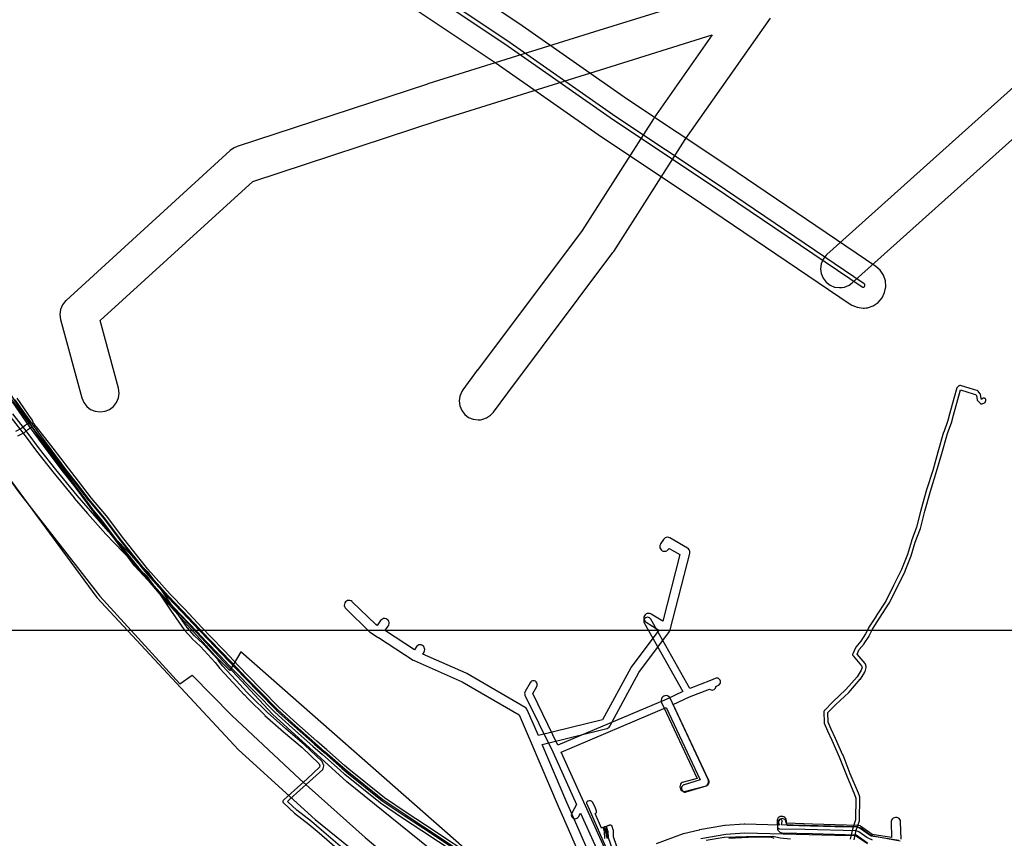
# Model space of a CAD drawing. Units: metres. Extents: x 503122 to 701250, y 6388423 to 6594361.
# Drawn here: x 547288 to 547807, y 6574890 to 6575322 of the extents above; entities that cross this region are included whole.
import ezdxf

# ---------------------------------------------------------------- set-up
doc = ezdxf.new("R2010")
doc.units = ezdxf.units.M
doc.header["$MEASUREMENT"] = 0
for name, color, linetype in [('Elektrimaakaabelliin_0_VOOND', 10, 'Continuous'), ('Elektrimaakaabelliin_1_VOOND', 10, 'Continuous'), ('Elektriõhuliin 1-20 kV (Keskpingeliin)_VOOND', 10, 'Continuous'), ('Maa-alune vee ja kanal_survetorustik alla 250mm_2_VOOND', 94, 'Continuous'), ('Maa-alune vee ja kanal_vabavoolne torustik alla250mm ja üle 2m süg__VOOND', 94, 'Continuous'), ('Maaparandus_0_VOOND', 54, 'Continuous'), ('Maaparandus_1_VOOND', 54, 'Continuous'), ('Sideehitis maismaal_1_VOOND', 144, 'Continuous'), ('Transport_VOOND', 32, 'Continuous')]:
    doc.layers.add(name, color=color, linetype=linetype)
picture_1 = doc.add_image_def('image1.ecw', size_in_pixel=(25000, 25000))

# ---------------------------------------------------------------- blocks, each defined once
blk = doc.blocks.new('Elektriõhuliin 1-20 kV (Keskpingeliin)_VOOND_ACAD_1_FMEBLOCK406')
at = {"layer": 'Elektriõhuliin 1-20 kV (Keskpingeliin)_VOOND'}
blk.add_lwpolyline([(-544.9445, -2584.1525), (-628.9555, -2610.3535), (-716.9275, -2637.8135), (-717.0685, -2637.8595), (-817.3885, -2670.8195), (-819.2675, -2671.6595), (-821.0075, -2672.9315), (-907.5075, -2751.8415), (-907.8385, -2752.1585), (-909.4275, -2754.2295), (-910.4265, -2756.6415), (-910.7675, -2759.2295), (-910.4185, -2761.8475), (-899.1785, -2803.2875), (-898.1875, -2805.6695), (-896.5985, -2807.7405), (-894.5275, -2809.3295), (-892.1155, -2810.3285), (-889.5275, -2810.6695), (-886.9395, -2810.3285), (-884.5275, -2809.3295), (-882.4565, -2807.7405), (-880.8675, -2805.6695), (-879.8685, -2803.2575), (-879.5275, -2800.6695), (-879.8765, -2798.0515), (-889.5185, -2762.5035), (-809.1105, -2689.1515), (-710.8965, -2656.8835), (-622.9995, -2629.4455), (-566.9945, -2611.9795), (-597.7255, -2655.8195), (-597.9635, -2656.1735), (-635.5315, -2714.9485), (-690.7475, -2788.5695), (-690.7905, -2788.6275), (-698.4005, -2798.9275), (-699.0175, -2799.8695), (-700.0165, -2802.2815), (-700.3575, -2804.8695), (-700.0165, -2807.4575), (-699.0175, -2809.8695), (-697.4285, -2811.9405), (-695.3575, -2813.5295), (-692.9455, -2814.5285), (-690.3575, -2814.8695), (-689.7035, -2814.8485), (-689.0525, -2814.7835), (-688.4065, -2814.6775), (-685.9345, -2813.8385), (-683.7645, -2812.3875), (-682.3145, -2810.8115), (-674.7255, -2800.5405), (-619.3075, -2726.6495), (-618.8815, -2726.0355), (-581.2265, -2667.1245), (-536.3045, -2603.0415)], dxfattribs=at)
blk = doc.blocks.new('Maaparandus_0_VOOND_ACAD_1_FMEBLOCK599')
at = {"layer": 'Maaparandus_0_VOOND'}
blk.add_lwpolyline([(31.39, -53.59), (139.52, -125.84), (195.03, -164.66), (195.25, -164.82), (247.68, -199.71), (326.09, -252.81), (326.82, -253.27), (329.71, -254.47), (332.82, -254.88), (333.6, -254.85), (334.38, -254.78), (335.16, -254.65), (338.12, -253.64), (340.73, -251.9), (342.79, -249.54), (344.18, -246.73), (344.79, -243.66), (344.58, -240.54), (343.58, -237.57), (341.84, -234.97), (339.54, -232.94), (261.1, -179.81), (261.02, -179.76), (208.67, -144.92), (153.17, -106.1), (152.96, -105.96), (44.76, -33.66)], dxfattribs=at)
blk = doc.blocks.new('Maaparandus_0_VOOND_ACAD_1_FMEBLOCK1713')
at = {"layer": 'Maaparandus_0_VOOND'}
blk.add_lwpolyline([(626.77, -212.36), (485.83, -338.66), (485.44, -339.04), (483.85, -341.11), (482.85, -343.52), (482.51, -346.11), (482.85, -348.7), (483.85, -351.11), (485.44, -353.18), (487.51, -354.77), (489.92, -355.77), (492.51, -356.11), (493.16, -356.09), (493.81, -356.02), (495.1, -355.77), (497.51, -354.77), (499.18, -353.56), (648.96, -219.33)], dxfattribs=at)
blk = doc.blocks.new('Maaparandus_1_VOOND_ACAD_1_FMEBLOCK618')
at = {"layer": 'Maaparandus_1_VOOND'}
blk.add_lwpolyline([(37.51, -44.44), (145.74, -116.76), (201.34, -155.65), (201.36, -155.66), (253.82, -190.58), (332.27, -243.71), (332.33, -243.74), (332.57, -243.84), (332.83, -243.88), (332.89, -243.88), (332.96, -243.87), (333.02, -243.86), (333.27, -243.77), (333.49, -243.63), (333.66, -243.43), (333.77, -243.2), (333.83, -242.94), (333.81, -242.68), (333.72, -242.44), (333.58, -242.22), (333.39, -242.05), (254.94, -188.92), (254.93, -188.92), (202.48, -154), (146.88, -115.12), (146.86, -115.1), (38.62, -42.78)], dxfattribs=at)
blk = doc.blocks.new('Sideehitis maismaal_1_VOOND_ACAD_1_FMEBLOCK11')
at = {"layer": 'Sideehitis maismaal_1_VOOND'}
for points in [[(16282.38, -2409.45), (16289.912, -2418.99), (16296.495, -2427.779), (16296.508, -2427.797), (16305.058, -2438.707), (16305.071, -2438.723), (16316.331, -2452.503), (16316.349, -2452.525), (16323.369, -2460.625), (16323.377, -2460.633), (16333.027, -2471.523), (16333.052, -2471.551), (16342.342, -2481.261), (16342.374, -2481.293), (16344.129, -2482.97), (16348.528, -2488.073), (16348.608, -2488.156), (16354.385, -2493.469), (16361.046, -2502.624), (16367.085, -2511.598), (16367.095, -2511.612), (16374.305, -2521.952), (16374.38, -2522.047), (16378.33, -2526.457), (16378.387, -2526.515), (16382.844, -2530.744), (16390.706, -2539.202), (16393.125, -2542.43), (16393.194, -2542.513), (16402.221, -2552.169), (16405.837, -2556.125), (16405.863, -2556.153), (16408.233, -2558.553), (16408.24, -2558.559), (16416.75, -2567.029), (16416.796, -2567.072), (16426.626, -2575.682), (16426.635, -2575.69), (16436.446, -2584.083), (16445.463, -2592.63), (16445.837, -2593.606), (16445.699, -2594.286), (16439.05, -2600.473), (16428.885, -2609.637), (16428.876, -2609.645), (16426.646, -2611.705), (16426.573, -2611.781), (16426.428, -2611.998), (16426.344, -2612.245), (16426.327, -2612.505), (16426.378, -2612.761), (16426.494, -2612.996), (16426.643, -2613.171), (16432.373, -2618.521), (16432.439, -2618.578), (16440.115, -2624.577), (16445.416, -2629.031), (16456.39, -2638.535)], [(16693.869, -2632.343), (16688.462, -2631.811), (16684.7, -2630.983), (16684.68, -2630.979), (16684.473, -2630.96), (16670.743, -2631.12), (16670.722, -2631.121), (16659.072, -2631.501), (16658.943, -2631.513), (16649.403, -2633.083)], [(16457.7, -2637.025), (16446.72, -2627.514), (16446.708, -2627.504), (16441.388, -2623.034), (16441.361, -2623.012), (16433.705, -2617.029), (16428.794, -2612.444), (16430.229, -2611.119), (16440.395, -2601.953), (16440.406, -2601.942), (16447.296, -2595.532), (16447.367, -2595.459), (16447.512, -2595.242), (16447.595, -2594.999), (16447.855, -2593.719), (16447.866, -2593.651), (16447.866, -2593.389), (16447.809, -2593.162), (16447.249, -2591.702), (16447.146, -2591.504), (16447.003, -2591.334), (16437.803, -2582.614), (16437.765, -2582.58), (16427.94, -2574.174), (16418.138, -2565.589), (16409.654, -2557.144), (16407.3, -2554.761), (16403.693, -2550.815), (16403.686, -2550.807), (16394.693, -2541.187), (16392.275, -2537.96), (16392.207, -2537.879), (16384.287, -2529.359), (16384.243, -2529.315), (16379.793, -2525.093), (16375.91, -2520.758), (16368.74, -2510.475), (16362.695, -2501.492), (16362.674, -2501.462), (16355.944, -2492.212), (16355.812, -2492.064), (16350.005, -2486.723), (16345.612, -2481.627), (16345.546, -2481.557), (16343.772, -2479.862), (16334.511, -2470.182), (16324.877, -2459.311), (16317.87, -2451.226), (16306.626, -2437.465), (16298.089, -2426.572), (16291.505, -2417.781), (16291.49, -2417.76), (16283.965, -2408.229)]]:
    blk.add_lwpolyline(points, dxfattribs=at)
blk = doc.blocks.new('Sideehitis maismaal_1_VOOND_ACAD_1_FMEBLOCK20')
at = {"layer": 'Sideehitis maismaal_1_VOOND'}
blk.add_lwpolyline([(4202.02, 626.3615), (4188.791, 628.4985), (4186.243, 629.7085), (4181.998, 632.7845), (4181.911, 632.8405), (4181.689, 632.9355), (4179.789, 633.4855), (4179.77, 633.4905), (4179.537, 633.5245), (4152.616, 634.2345), (4140.259, 634.5275), (4140.549, 636.3475), (4140.552, 636.3735), (4140.552, 636.6355), (4140.485, 636.8875), (4140.354, 637.1135), (4140.17, 637.2975), (4139.944, 637.4285), (4139.692, 637.4955), (4139.43, 637.4955), (4139.178, 637.4285), (4138.952, 637.2975), (4138.768, 637.1135), (4138.637, 636.8875), (4138.573, 636.6615), (4138.103, 633.7115), (4138.091, 633.5545), (4138.125, 633.2955), (4138.225, 633.0545), (4138.384, 632.8475), (4138.591, 632.6885), (4138.832, 632.5885), (4139.067, 632.5545), (4152.566, 632.2345), (4179.356, 631.5285), (4180.965, 631.0625), (4185.144, 628.0345), (4185.302, 627.9415), (4188.062, 626.6315)], dxfattribs=at)
blk = doc.blocks.new('Transport_VOOND_ACAD_1_FMEBLOCK686')
at = {"layer": 'Transport_VOOND'}
for points in [[(1150.635, -1704.155), (1227.475, -1808.525), (1302.185, -1888.915), (1342.595, -1925.605), (1391.455, -1965.035)], [(1406.765, -1943.975), (1359.315, -1905.685), (1320.075, -1870.035), (1247.455, -1791.865), (1177.885, -1697.615)]]:
    blk.add_lwpolyline(points, dxfattribs=at)
blk = doc.blocks.new('Maa-alune vee ja kanal.survetorustik alla 250mm_2_VOOND_ACAD_1_FMEBLOCK65')
at = {"layer": 'Maa-alune vee ja kanal_survetorustik alla 250mm_2_VOOND'}
for points in [[(376.98, -334.21), (363.58, -331.75), (363.47, -331.73), (361.65, -331.51), (355.32, -327.18), (355.19, -327.1), (354.71, -326.9), (354.23, -326.83), (342.59, -326.61), (330.6, -326.28), (330.58, -326.28), (330.12, -326.27), (329.69, -326.25), (317.42, -325.92), (316.76, -323.71), (316.74, -323.64), (316.51, -323.17), (316.16, -322.77), (315.73, -322.48), (315.23, -322.32), (314.71, -322.28), (314.2, -322.38), (313.73, -322.62), (313.34, -322.96), (313.05, -323.39), (312.88, -323.89), (312.85, -324.41), (312.93, -324.85), (313.21, -325.8), (295, -325.25), (294.81, -325.25), (284.68, -325.92), (284.47, -325.95), (271.13, -328.25), (271.01, -328.27), (262.75, -330.25), (262.52, -330.32), (248.3, -335.56)], [(224.68, -345.4), (198.31, -287.16), (253.68, -263.68), (271.47, -301.77), (263.06, -304.4), (263.01, -304.41), (262.54, -304.65), (262.15, -304.99), (261.86, -305.42), (261.69, -305.92), (261.66, -306.44), (261.76, -306.95), (261.99, -307.42), (262.33, -307.81), (262.77, -308.1), (263.26, -308.27), (263.79, -308.3), (264.25, -308.22), (274.85, -304.91), (275.14, -304.79), (275.57, -304.5), (275.92, -304.11), (276.15, -303.64), (276.25, -303.13), (276.22, -302.61), (276.07, -302.15), (257.33, -262.06), (265.89, -258.08), (276.52, -254.01), (276.86, -254.27), (277.35, -254.47), (277.86, -254.54), (278.38, -254.47), (278.86, -254.27), (279.28, -253.95), (279.6, -253.54), (279.8, -253.06), (279.86, -252.61), (281.15, -252.01), (281.18, -251.99), (281.61, -251.7), (281.96, -251.31), (282.19, -250.84), (282.29, -250.33), (282.26, -249.81), (282.09, -249.31), (281.8, -248.88), (281.41, -248.54), (280.94, -248.3), (280.43, -248.2), (279.9, -248.24), (279.44, -248.39), (276.97, -249.56), (266.02, -253.75), (245.56, -217.17), (245.55, -217.15), (245.23, -216.73), (244.81, -216.42), (244.33, -216.22), (243.81, -216.15), (243.3, -216.22), (242.81, -216.42), (242.4, -216.73), (242.08, -217.15), (241.88, -217.63), (241.81, -218.15), (241.88, -218.67), (242.07, -219.12), (262.32, -255.33), (253.92, -259.23), (196.61, -283.54), (183.29, -256.38), (185.46, -252.62), (185.66, -252.14), (185.72, -251.62), (185.66, -251.1), (185.46, -250.62), (185.14, -250.2), (184.72, -249.89), (184.24, -249.69), (183.72, -249.62), (183.21, -249.69), (182.72, -249.89), (182.31, -250.2), (181.99, -250.62), (179.29, -255.31), (179.13, -255.67), (179.03, -256.18), (179.06, -256.7), (179.23, -257.19), (193.86, -287.03), (206.46, -314.85), (203.88, -319.33), (203.68, -319.81), (203.61, -320.33), (203.68, -320.85), (203.88, -321.33), (204.2, -321.74), (204.61, -322.06), (205.1, -322.26), (205.61, -322.33), (206.13, -322.26), (206.61, -322.06), (207.03, -321.74), (207.35, -321.33), (208.49, -319.34), (221.01, -346.97)], [(271.92, -332.7), (285.13, -330.41), (294.98, -329.74), (342.53, -330.95), (342.55, -330.95), (353.37, -331.16), (359.64, -335.41)]]:
    blk.add_lwpolyline(points, dxfattribs=at)
blk = doc.blocks.new('Maa-alune vee ja kanal.vabavoolne torustik alla250mm ja üle 2m süg._VOOND_ACAD_1_FMEBLOCK83')
at = {"layer": 'Maa-alune vee ja kanal_vabavoolne torustik alla250mm ja üle 2m süg__VOOND'}
for points in [[(303.98, 37.99), (303.73, 47.05), (303.72, 47.15), (303.59, 47.79), (303.31, 48.37), (302.88, 48.86), (302.33, 49.22), (301.72, 49.43), (301.06, 49.48), (300.42, 49.35), (299.84, 49.06), (299.35, 48.63), (298.99, 48.09), (298.78, 47.47), (298.73, 46.91), (298.95, 38.93), (288.75, 40.55), (282.55, 44.87), (282.37, 44.99), (281.76, 45.24), (281.19, 45.32), (257.26, 46.02), (257.25, 46.02), (243.67, 46.39), (243.65, 46.97), (243.65, 46.98), (243.62, 47.66), (243.61, 47.72), (243.48, 48.36), (243.2, 48.94), (242.77, 49.43), (242.22, 49.79), (241.61, 50), (240.95, 50.05), (240.31, 49.92), (239.73, 49.63), (239.24, 49.2), (238.88, 48.66), (238.67, 48.04), (238.62, 47.44), (238.65, 46.77), (238.76, 43.86), (238.84, 43.31), (239.09, 42.7), (239.49, 42.18), (240.01, 41.79), (240.61, 41.54), (241.19, 41.45), (257.12, 41.02), (280.3, 40.35), (286.36, 36.12)], [(142.12, 24.93), (130.65, 51.12), (127.9, 57.37), (114.85, 87.99), (148.84, 96.35), (149.04, 96.42), (149.63, 96.7), (150.12, 97.13), (150.43, 97.59), (165.84, 125.86), (181.92, 147.46), (182.16, 147.85), (182.34, 148.33), (192.64, 188.57), (192.72, 189.19), (192.63, 189.84), (192.38, 190.44), (191.99, 190.96), (191.48, 191.35), (182.16, 196.79), (182.15, 196.8), (181.54, 197.05), (180.9, 197.13), (180.25, 197.05), (179.65, 196.8), (179.13, 196.4), (178.81, 196.01), (177.23, 193.61), (177.15, 193.48), (176.9, 192.88), (176.82, 192.23), (176.9, 191.58), (177.15, 190.98), (177.55, 190.46), (178.07, 190.07), (178.67, 189.82), (179.32, 189.73), (179.96, 189.82), (180.57, 190.07), (181.09, 190.46), (181.41, 190.86), (181.68, 191.28), (187.33, 187.98), (178.34, 152.87), (172.22, 156.68), (172.15, 156.72), (171.54, 156.97), (170.9, 157.05), (170.25, 156.97), (169.65, 156.72), (169.13, 156.32), (168.73, 155.8), (168.48, 155.2), (168.4, 154.55), (168.48, 153.91), (168.73, 153.3), (169.13, 152.78), (169.58, 152.43), (176.29, 148.26), (161.72, 128.71), (161.53, 128.41), (146.57, 100.95), (112.84, 92.64), (106.9, 106.23), (106.77, 106.48), (106.38, 107), (105.87, 107.39), (75.08, 125.37), (74.82, 125.5), (51.94, 135.54), (52.62, 136.64), (52.65, 136.7), (52.9, 137.31), (52.99, 137.95), (52.9, 138.6), (52.65, 139.2), (52.26, 139.72), (51.74, 140.12), (51.13, 140.37), (50.49, 140.45), (49.84, 140.37), (49.24, 140.12), (48.72, 139.72), (48.36, 139.26), (47.52, 137.9), (32.28, 147.81), (32.31, 148.34), (33.76, 150.33), (33.82, 150.41), (34.1, 151), (34.23, 151.64), (34.19, 152.29), (33.98, 152.91), (33.62, 153.45), (33.13, 153.88), (32.54, 154.17), (31.9, 154.3), (31.25, 154.25), (30.63, 154.04), (30.09, 153.68), (29.71, 153.27), (27.85, 150.7), (27.16, 151.14), (14.78, 163.18), (14.69, 163.27), (14.14, 163.63), (13.53, 163.84), (12.87, 163.89), (12.23, 163.76), (11.65, 163.47), (11.16, 163.04), (10.8, 162.5), (10.59, 161.88), (10.54, 161.23), (10.67, 160.59), (10.96, 160), (11.29, 159.6), (23.84, 147.39), (24.22, 147.09), (28.12, 144.55), (28.59, 144.25), (46.94, 132.31), (47.3, 132.11), (72.68, 120.98), (102.64, 103.48), (109.1, 88.72), (123.31, 55.39), (123.32, 55.37), (126.07, 49.11), (137.51, 22.98)]]:
    blk.add_lwpolyline(points, dxfattribs=at)
blk.add_lwpolyline([(189.92, 63.19), (190.08, 63.2), (190.24, 63.21), (190.56, 63.28), (200.71, 65.99), (201.17, 66.16), (201.72, 66.52), (202.15, 67.01), (202.43, 67.6), (202.56, 68.24), (202.52, 68.89), (202.33, 69.46), (182.29, 112.26), (182.27, 112.31), (181.91, 112.85), (181.42, 113.28), (180.83, 113.57), (180.19, 113.7), (179.54, 113.65), (178.92, 113.44), (178.38, 113.08), (177.95, 112.59), (177.66, 112.01), (177.53, 111.37), (177.58, 110.71), (177.76, 110.14), (196.54, 70.05), (189.27, 68.11), (188.67, 67.86), (188.15, 67.46), (187.75, 66.94), (187.5, 66.34), (187.42, 65.69), (187.5, 65.04), (187.75, 64.44), (188.15, 63.92), (188.67, 63.53), (189.27, 63.28)], close=True, dxfattribs=at)

msp = doc.modelspace()

# ---------------------------------------------------------------- linework, layer by layer
at = {"layer": 'Elektrimaakaabelliin_0_VOOND'}
for points in [[(547727.582, 6574889.611), (547728.784, 6574894.69), (547730.421, 6574899.742), (547730.436, 6574899.791), (547730.47, 6574900.029), (547730.72, 6574911.899), (547730.711, 6574912.051), (547730.651, 6574912.285), (547729.871, 6574914.275), (547729.864, 6574914.292), (547725.627, 6574924.546), (547721.769, 6574934.22), (547721.753, 6574934.258), (547717.783, 6574943.148), (547717.773, 6574943.17), (547715.487, 6574947.971), (547713.975, 6574951.756), (547713.832, 6574956.737), (547717.909, 6574960.944), (547724.798, 6574967.295), (547724.878, 6574967.378), (547730.838, 6574974.308), (547730.926, 6574974.427), (547733.256, 6574978.127), (547733.276, 6574978.16), (547733.376, 6574978.402), (547733.936, 6574980.502), (547733.951, 6574980.565), (547733.968, 6574980.825), (547733.93, 6574981.039), (547733.59, 6574982.209), (547733.527, 6574982.372), (547733.391, 6574982.579), (547729.19, 6574987.5), (547730.257, 6574989.907), (547732.838, 6574992.999), (547732.908, 6574993.094), (547735.508, 6574997.084), (547735.565, 6574997.185), (547737.272, 6575000.618), (547740.991, 6575006.479), (547746.117, 6575014.323), (547746.172, 6575014.418), (547750.372, 6575022.698), (547750.384, 6575022.722), (547754.454, 6575031.322), (547754.476, 6575031.371), (547757.716, 6575039.291), (547757.75, 6575039.389), (547759.828, 6575046.48), (547762.584, 6575053.683), (547762.62, 6575053.797), (547764.897, 6575062.906), (547767.799, 6575073.486), (547771.073, 6575083.736), (547771.083, 6575083.769), (547773.781, 6575093.363), (547776.862, 6575103.802), (547779.053, 6575109.997), (547779.074, 6575110.063), (547780.024, 6575113.493), (547780.026, 6575113.503), (547782.202, 6575121.676), (547783.757, 6575126.808), (547790.365, 6575124.765), (547790.392, 6575124.757), (547791.601, 6575124.42), (547792.087, 6575123.837), (547792.538, 6575121.51), (547792.554, 6575121.441), (547792.654, 6575121.2), (547792.796, 6575121.011), (547793.976, 6575119.771), (547794.091, 6575119.667), (547794.317, 6575119.536), (547794.569, 6575119.469), (547794.831, 6575119.469), (547795.06, 6575119.527), (547796.33, 6575120.017), (547796.47, 6575120.084), (547796.677, 6575120.243), (547796.836, 6575120.45), (547796.924, 6575120.652), (547797.074, 6575121.132), (547797.111, 6575121.299), (547797.111, 6575121.561), (547797.044, 6575121.813), (547796.913, 6575122.039), (547796.729, 6575122.223), (547796.503, 6575122.354), (547796.291, 6575122.417), (547796.035, 6575122.468), (547795.775, 6575122.451), (547795.528, 6575122.367), (547795.311, 6575122.222), (547795.139, 6575122.026), (547795.005, 6575121.81), (547794.586, 6575122.249), (547794.142, 6575124.531), (547794.057, 6575124.782), (547793.934, 6575124.973), (547793.034, 6575126.073), (547792.967, 6575126.147), (547792.76, 6575126.306), (547792.526, 6575126.404), (547790.981, 6575126.83), (547783.745, 6575129.065), (547783.515, 6575129.108), (547783.255, 6575129.091), (547783.008, 6575129.007), (547782.802, 6575128.872), (547782.132, 6575128.302), (547782.073, 6575128.247), (547781.914, 6575128.04), (547781.823, 6575127.831), (547780.133, 6575122.281), (547780.123, 6575122.246), (547777.955, 6575114.063), (547777.006, 6575110.671), (547774.827, 6575104.493), (547774.811, 6575104.444), (547771.711, 6575093.964), (547771.707, 6575093.95), (547769.022, 6575084.367), (547765.747, 6575074.125), (547765.736, 6575074.085), (547762.816, 6575063.465), (547762.81, 6575063.442), (547760.554, 6575054.381), (547757.806, 6575047.218), (547757.78, 6575047.141), (547755.705, 6575040.05), (547752.505, 6575032.213), (547748.452, 6575023.661), (547744.283, 6575015.461), (547739.192, 6575007.646), (547739.186, 6575007.636), (547735.426, 6575001.716), (547735.375, 6575001.626), (547733.671, 6574998.207), (547731.144, 6574994.325), (547728.502, 6574991.161), (547728.477, 6574991.129), (547728.356, 6574990.926), (547726.926, 6574987.706), (547726.893, 6574987.621), (547726.842, 6574987.365), (547726.859, 6574987.105), (547726.943, 6574986.858), (547727.08, 6574986.65), (547731.592, 6574981.381), (547731.781, 6574980.747), (547731.344, 6574979.125), (547729.153, 6574975.646), (547723.29, 6574968.826), (547716.422, 6574962.495), (547716.382, 6574962.456), (547711.952, 6574957.886), (547711.918, 6574957.849), (547711.773, 6574957.632), (547711.689, 6574957.385), (547711.67, 6574957.16), (547711.84, 6574951.49), (547711.849, 6574951.389), (547711.911, 6574951.149), (547713.511, 6574947.139), (547713.536, 6574947.082), (547715.822, 6574942.262), (547719.779, 6574933.401), (547723.631, 6574923.749), (547723.636, 6574923.738), (547727.872, 6574913.487), (547728.566, 6574911.712), (547728.323, 6574900.248), (547726.728, 6574895.307), (547726.707, 6574895.231), (547725.467, 6574890.011)], [(547283.919, 6575120.432), (547292.972, 6575107.565), (547292.983, 6575107.55), (547302.803, 6575094.12), (547302.814, 6575094.105), (547310.874, 6575083.505), (547310.878, 6575083.499), (547316.238, 6575076.549), (547316.241, 6575076.546), (547323.161, 6575067.656), (547323.183, 6575067.629), (547330.926, 6575058.358), (547340.031, 6575046.259), (547340.047, 6575046.238), (547352.777, 6575030.218), (547352.815, 6575030.173), (547364.715, 6575016.873), (547364.736, 6575016.85), (547372.384, 6575008.832), (547381.383, 6574999.294), (547381.387, 6574999.289), (547386.197, 6574994.259), (547386.2, 6574994.256), (547393.297, 6574986.889), (547400.815, 6574978.971), (547400.82, 6574978.966), (547406.02, 6574973.566), (547406.027, 6574973.559), (547412.706, 6574966.76), (547422.305, 6574956.931), (547422.35, 6574956.887), (547431.69, 6574948.467), (547431.698, 6574948.46), (547442.318, 6574939.08), (547442.321, 6574939.078), (547447.45, 6574934.579), (547456.82, 6574926.328), (547459.141, 6574924.297), (547459.175, 6574924.269), (547478.055, 6574909.159), (547478.122, 6574909.11), (547489.712, 6574901.32), (547489.718, 6574901.316), (547499.838, 6574894.616), (547526.672, 6574876.87)], [(547530.747, 6574876.573), (547500.942, 6574896.284), (547490.825, 6574902.982), (547479.272, 6574910.747), (547460.442, 6574925.817), (547458.14, 6574927.832), (547448.77, 6574936.081), (547443.641, 6574940.581), (547433.026, 6574949.956), (547423.713, 6574958.351), (547414.134, 6574968.16), (547407.457, 6574974.957), (547402.263, 6574980.351), (547394.745, 6574988.269), (547394.74, 6574988.274), (547387.641, 6574995.642), (547382.835, 6575000.669), (547373.837, 6575010.206), (547373.834, 6575010.21), (547366.195, 6575018.219), (547354.325, 6575031.485), (547341.621, 6575047.472), (547332.509, 6575059.581), (547332.477, 6575059.621), (547324.729, 6575068.898), (547317.82, 6575077.772), (547312.464, 6575084.718), (547304.412, 6575095.308), (547294.603, 6575108.723), (547285.518, 6575121.635)], [(547604.429, 6574880.524), (547600.893, 6574891.221), (547600.749, 6574894.672), (547600.748, 6574894.695), (547600.698, 6574894.949), (547600.088, 6574896.759), (547600.037, 6574896.882), (547599.892, 6574897.099), (547599.696, 6574897.271), (547599.461, 6574897.387), (547599.205, 6574897.438), (547598.945, 6574897.421), (547598.698, 6574897.337), (547598.48, 6574897.22), (547598.221, 6574897.186), (547597.98, 6574897.086), (547597.745, 6574896.998), (547597.489, 6574896.947), (547597.254, 6574896.831), (547597.058, 6574896.659), (547596.913, 6574896.442), (547596.829, 6574896.195), (547596.812, 6574895.935), (547596.862, 6574895.68), (547597.367, 6574894.186), (547597.511, 6574890.748), (547597.529, 6574890.595), (547597.593, 6574890.377), (547597.504, 6574890.617), (547596.819, 6574893.932), (547596.784, 6574894.06), (547596.284, 6574895.49), (547596.264, 6574895.543), (547596.133, 6574895.769), (547595.949, 6574895.953), (547595.723, 6574896.084), (547595.471, 6574896.151), (547595.209, 6574896.151), (547594.957, 6574896.084), (547594.731, 6574895.953), (547594.569, 6574895.796), (547591.154, 6574903.571), (547591.271, 6574903.603), (547591.506, 6574903.719), (547591.702, 6574903.891), (547591.847, 6574904.108), (547591.931, 6574904.355), (547591.948, 6574904.615), (547591.896, 6574904.874), (547591.376, 6574906.394), (547591.314, 6574906.538), (547589.714, 6574909.558), (547589.582, 6574909.749), (547589.386, 6574909.921), (547589.192, 6574910.022), (547588.702, 6574910.212), (547588.599, 6574910.246), (547588.34, 6574910.28), (547588.107, 6574910.253), (547587.397, 6574910.083), (547587.188, 6574910.007), (547586.971, 6574909.862), (547586.799, 6574909.666), (547586.683, 6574909.431), (547586.632, 6574909.175), (547586.649, 6574908.915), (547586.714, 6574908.708), (547596.441, 6574886.56)], [(547685.406, 6574890.391), (547685.175, 6574890.506), (547684.185, 6574890.846), (547684.119, 6574890.866), (547683.911, 6574890.899), (547680.751, 6574891.059), (547680.677, 6574891.06), (547671.827, 6574890.86), (547671.802, 6574890.859), (547661.671, 6574890.369)]]:
    msp.add_lwpolyline(points, dxfattribs=at)
at = {"layer": 'Elektrimaakaabelliin_1_VOOND'}
for points in [[(547531.457, 6574877.784), (547501.722, 6574897.444), (547491.595, 6574904.152), (547480.092, 6574911.877), (547461.341, 6574926.898), (547459.059, 6574928.882), (547449.701, 6574937.131), (547444.571, 6574941.641), (547433.955, 6574950.997), (547424.673, 6574959.361), (547415.135, 6574969.129), (547408.467, 6574975.937), (547403.272, 6574981.321), (547395.755, 6574989.239), (547395.75, 6574989.244), (547388.652, 6574996.602), (547383.855, 6575001.629), (547374.846, 6575011.168), (547367.235, 6575019.178), (547355.395, 6575032.385), (547348.053, 6575041.632), (547342.731, 6575048.332), (547333.599, 6575060.452), (547333.568, 6575060.491), (547325.819, 6575069.778), (547318.93, 6575078.633), (547313.574, 6575085.568), (547305.526, 6575096.155), (547305.516, 6575096.168), (547296.716, 6575107.358), (547296.686, 6575107.394), (547296.391, 6575107.736), (547295.783, 6575108.555), (547295.651, 6575108.702), (547295.231, 6575109.082), (547295.116, 6575109.171), (547295.071, 6575109.359), (547295.071, 6575109.621), (547295.025, 6575109.816), (547294.725, 6575110.686), (547294.704, 6575110.743), (547294.609, 6575110.919), (547294.029, 6575111.779), (547294.023, 6575111.788), (547286.623, 6575122.508)], [(547285.016, 6575121.316), (547292.374, 6575110.656), (547292.877, 6575109.91), (547293.013, 6575109.517), (547293.002, 6575109.491), (547290.683, 6575108.013), (547290.535, 6575107.898), (547289.121, 6575106.568), (547285.691, 6575104.843)], [(547286.899, 6575102.597), (547290.461, 6575104.398), (547290.51, 6575104.424), (547290.693, 6575104.56), (547292.165, 6575105.936), (547294.252, 6575107.263), (547294.807, 6575106.515), (547294.854, 6575106.456), (547295.158, 6575106.103), (547303.939, 6575094.938), (547311.984, 6575084.355), (547311.989, 6575084.349), (547317.349, 6575077.409), (547317.351, 6575077.406), (547324.251, 6575068.536), (547324.272, 6575068.509), (547332.016, 6575059.228), (547341.141, 6575047.118), (547341.157, 6575047.098), (547346.487, 6575040.388), (547353.847, 6575031.118), (547353.885, 6575031.072), (547365.755, 6575017.832), (547365.775, 6575017.811), (547373.394, 6575009.792), (547382.403, 6575000.253), (547382.407, 6575000.25), (547387.207, 6574995.22), (547387.21, 6574995.216), (547394.308, 6574987.859), (547401.825, 6574979.941), (547401.83, 6574979.936), (547407.03, 6574974.546), (547407.036, 6574974.54), (547413.705, 6574967.731), (547423.265, 6574957.941), (547423.311, 6574957.897), (547432.621, 6574949.507), (547432.629, 6574949.5), (547443.249, 6574940.139), (547448.379, 6574935.629), (547457.739, 6574927.38), (547457.744, 6574927.375), (547460.044, 6574925.375), (547460.075, 6574925.35), (547478.875, 6574910.29), (547478.942, 6574910.24), (547490.482, 6574902.49), (547490.488, 6574902.486), (547500.618, 6574895.776), (547530.398, 6574876.086)], [(547601.332, 6574881.716), (547598.113, 6574890.733), (547597.969, 6574894.152), (547597.968, 6574894.175), (547597.917, 6574894.432), (547597.427, 6574895.872), (547597.311, 6574896.106), (547597.139, 6574896.302), (547596.922, 6574896.447), (547596.675, 6574896.531), (547596.415, 6574896.548), (547596.159, 6574896.497), (547595.924, 6574896.381), (547595.728, 6574896.209), (547595.583, 6574895.992), (547595.499, 6574895.745), (547595.482, 6574895.485), (547595.533, 6574895.228), (547595.977, 6574893.924), (547596.121, 6574890.498), (547596.129, 6574890.409)]]:
    msp.add_lwpolyline(points, dxfattribs=at)
at = {"layer": 'Transport_VOOND'}
for points in [[(547527.94, 6574880.26), (547404.52, 6574988.82), (547398.65, 6574979.01), (547391.16, 6574986.41), (547366.26, 6575013.95), (547346.23, 6575037.65), (547328.5, 6575060.22), (547300.43, 6575098.32), (547272.29, 6575140.61), (547261.01, 6575158.71), (547256.1, 6575172.28), (547236.3, 6575203.14), (547204.93, 6575258.07), (547168.25, 6575320.63), (547091.03, 6575442.47), (547086.14, 6575441.63), (546903.72, 6575711.07), (546862.85, 6575764.54), (546787.27, 6575853.06), (546651.28, 6576008.01), (546619.26, 6576057.48)], [(546610.86, 6576042.57), (546633.55, 6576008.16), (546803.37, 6575812.86), (546891.5, 6575702.3), (547079.24, 6575424.88), (547125.71, 6575350.7), (547152.03, 6575308.35), (547166.7, 6575283.39), (547165.74, 6575279.53), (547200.95, 6575212.4), (547237.11, 6575148.35), (547261.8, 6575108.59), (547287.29, 6575073.12), (547330.18, 6575018.17), (547372.22, 6574971.82), (547378.75, 6574976.49), (547399.77, 6574955.28), (547435.57, 6574921.6), (547470.01, 6574890.87), (547518.45, 6574850.21)]]:
    msp.add_lwpolyline(points, dxfattribs=at)

# ---------------------------------------------------------------- block references
at = {"layer": 'Elektriõhuliin 1-20 kV (Keskpingeliin)_VOOND'}
msp.add_blockref('Elektriõhuliin 1-20 kV (Keskpingeliin)_VOOND_ACAD_1_FMEBLOCK406', (548219.837, 6577925.839), dxfattribs=at)
at = {"layer": 'Maa-alune vee ja kanal_survetorustik alla 250mm_2_VOOND'}
msp.add_blockref('Maa-alune vee ja kanal.survetorustik alla 250mm_2_VOOND_ACAD_1_FMEBLOCK65', (547374.956, 6575223.128), dxfattribs=at)
at = {"layer": 'Maa-alune vee ja kanal_vabavoolne torustik alla250mm ja üle 2m süg__VOOND'}
msp.add_blockref('Maa-alune vee ja kanal.vabavoolne torustik alla250mm ja üle 2m süg._VOOND_ACAD_1_FMEBLOCK83', (547448.402, 6574851.998), dxfattribs=at)
at = {"layer": 'Maaparandus_0_VOOND'}
for name, p in [('Maaparandus_0_VOOND_ACAD_1_FMEBLOCK1713', (547227.426, 6575536.793)), ('Maaparandus_0_VOOND_ACAD_1_FMEBLOCK599', (547399.53, 6575424.789))]:
    msp.add_blockref(name, p, dxfattribs=at)
at = {"layer": 'Maaparandus_1_VOOND'}
msp.add_blockref('Maaparandus_1_VOOND_ACAD_1_FMEBLOCK618', (547399.519, 6575424.789), dxfattribs=at)
at = {"layer": 'Sideehitis maismaal_1_VOOND'}
for name, p in [('Sideehitis maismaal_1_VOOND_ACAD_1_FMEBLOCK11', (531000.275, 6577522.34)), ('Sideehitis maismaal_1_VOOND_ACAD_1_FMEBLOCK20', (543549.159, 6574262.996))]:
    msp.add_blockref(name, p, dxfattribs=at)
at = {"layer": 'Transport_VOOND'}
msp.add_blockref('Transport_VOOND_ACAD_1_FMEBLOCK686', (546101.005, 6576825.965), dxfattribs=at)

# ---------------------------------------------------------------- referenced raster images: frames only (the image files are external)
image = msp.add_image(picture_1, insert=(545000, 6575000), size_in_units=(5000, 5000))
image.dxf.flags = 7

doc.saveas('drawing.dxf')
